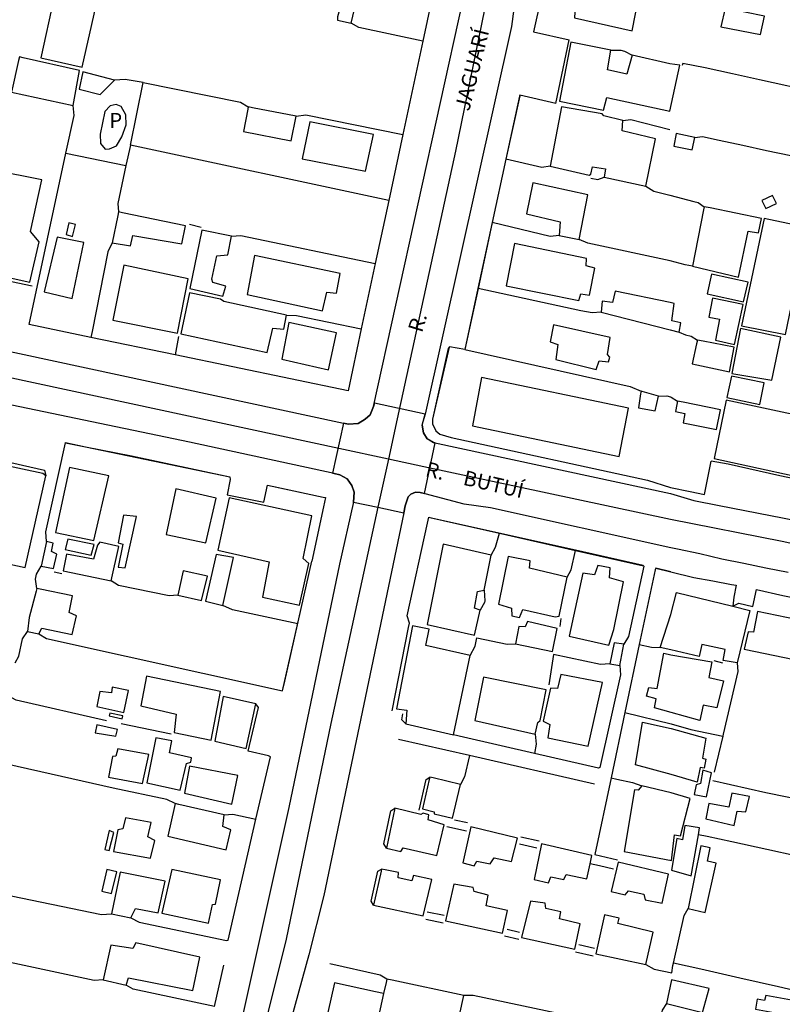
# Model space of a CAD drawing. Units: millimetres. Extents: x 175895 to 178313, y 1668726 to 1671506.
# Drawn here: x 177235 to 177363, y 1670149 to 1670314 of the extents above; entities that cross this region are included whole.
import ezdxf
from ezdxf.enums import TextEntityAlignment as Align

# ---------------------------------------------------------------- set-up
doc = ezdxf.new("R2010")
doc.units = ezdxf.units.MM
doc.header["$MEASUREMENT"] = 0
for name, color, linetype in [('IMAGEM', 7, 'Continuous'), ('V-CRUZAMENTO', 1, 'Continuous'), ('V-EDIFICACAO', 7, 'Continuous'), ('V-EIXO_DE_LOGRADOURO', 3, 'Continuous'), ('V-LOTE', 1, 'Continuous'), ('V-NOME_DOS_LOGRADOUROS', 7, 'Continuous'), ('V-QUADRA', 21, 'Continuous'), ('V-TESTADA', 5, 'Continuous')]:
    doc.layers.add(name, color=color, linetype=linetype)
picture_1 = doc.add_image_def('image1.jpg', size_in_pixel=(4028, 4631))

msp = doc.modelspace()

# ---------------------------------------------------------------- linework, layer by layer
at = {"layer": 'V-CRUZAMENTO'}
msp.add_lwpolyline([(177295.35, 1670232.39), (177299.68, 1670231.45), (177299.68, 1670231.45), (177299.93, 1670232.66), (177300.44, 1670234.15), (177300.87, 1670234.59), (177301.64, 1670234.9), (177302.42, 1670234.87), (177303.13, 1670234.68), (177303.13, 1670234.68), (177304.96, 1670243.19), (177304.96, 1670243.19), (177304.66, 1670243.25), (177304.66, 1670243.25), (177303.62, 1670243.89), (177303.01, 1670244.9), (177302.74, 1670246.15), (177303.27, 1670247.98), (177303.27, 1670247.98), (177294.76, 1670249.85), (177294.76, 1670249.85), (177294.63, 1670249.26), (177294.63, 1670249.26), (177294.05, 1670247.89), (177293.21, 1670247.16), (177292.07, 1670246.45), (177290.43, 1670246.3), (177289.57, 1670246.49), (177289.57, 1670246.49), (177287.76, 1670238.1), (177287.76, 1670238.1), (177288.01, 1670238.05), (177288.01, 1670238.05), (177288.95, 1670237.85), (177290.19, 1670237.16), (177291, 1670236.05), (177291.36, 1670234.9), (177291.27, 1670233.27), (177291.27, 1670233.27), (177295.35, 1670232.39)], close=True, dxfattribs=at)
at = {"layer": 'V-EDIFICACAO'}
for points in [[(177327.25, 1670320.28), (177326.69, 1670316.8), (177328.39, 1670316.35), (177328.28, 1670314.47), (177337.93, 1670312.27), (177339.03, 1670317.72), (177327.25, 1670320.28)], [(177241.37, 1670318.23), (177241.05, 1670317.77), (177238.87, 1670307.73), (177245.78, 1670306.18), (177248.07, 1670316.28), (177244.72, 1670317.06), (177244.49, 1670317.62), (177241.37, 1670318.23)], [(177289.35, 1670317.41), (177288.58, 1670314.64), (177288.6, 1670314.05), (177290.87, 1670313.57), (177291.67, 1670316.85), (177289.35, 1670317.41)], [(177353.54, 1670316.04), (177352.82, 1670312.94), (177359.48, 1670311.63), (177360.15, 1670314.73), (177353.54, 1670316.04)], [(177344.26, 1670298.81), (177345.93, 1670306.49), (177344.25, 1670306.76), (177337.94, 1670308.19), (177337.07, 1670305), (177333.84, 1670305.73), (177334.39, 1670309.01), (177327.66, 1670310.37), (177325.8, 1670300.47), (177333.17, 1670298.96), (177333.68, 1670301.08), (177344.26, 1670298.81)], [(177235.29, 1670307.9), (177235.15, 1670307.28), (177233.95, 1670301.96), (177244.3, 1670299.76), (177245.35, 1670305.6), (177235.92, 1670307.76), (177235.29, 1670307.9)], [(177245.91, 1670305.41), (177245.3, 1670302.47), (177248.83, 1670301.61), (177251.21, 1670303.98), (177245.91, 1670305.41)], [(177250.5, 1670299.69), (177249.59, 1670298.77), (177248.8, 1670294.94), (177248.88, 1670293.37), (177249.67, 1670292.45), (177250.38, 1670292.47), (177251.57, 1670293.01), (177252.44, 1670294.5), (177253.15, 1670296.49), (177253.11, 1670298.18), (177252.32, 1670299.56), (177251.49, 1670299.89), (177250.5, 1670299.69)], [(177273.64, 1670299.52), (177273.56, 1670299.11), (177272.84, 1670295.4), (177280.8, 1670293.84), (177281.67, 1670297.97), (177274.34, 1670299.38), (177273.64, 1670299.52)], [(177333.18, 1670297.99), (177332.93, 1670298.37), (177326.12, 1670299.52), (177324.19, 1670289.59), (177330.72, 1670288.07), (177331.02, 1670288.24), (177331.32, 1670289.48), (177333.46, 1670289.11), (177333.27, 1670287.76), (177340.23, 1670286.25), (177341.88, 1670294.16), (177336.28, 1670295.53), (177336.39, 1670297.22), (177333.18, 1670297.99)], [(177283.94, 1670297.02), (177282.66, 1670290.8), (177293.3, 1670288.75), (177294.64, 1670294.91), (177283.94, 1670297.02)], [(177345.31, 1670295.04), (177344.93, 1670292.92), (177348.02, 1670292.29), (177348.45, 1670294.36), (177345.31, 1670295.04)], [(177230.84, 1670288.9), (177227.8, 1670274.67), (177228.56, 1670274.18), (177229.11, 1670271.86), (177237.06, 1670270.13), (177238.57, 1670276.89), (177237.14, 1670278.65), (177239.02, 1670287.26), (177230.84, 1670288.9)], [(177321.3, 1670286.76), (177320.25, 1670281.58), (177325.87, 1670280.23), (177325.72, 1670277.97), (177329.06, 1670277.27), (177330.54, 1670284.76), (177321.3, 1670286.76)], [(177361.47, 1670284.65), (177359.65, 1670283.84), (177360.32, 1670282.49), (177362.15, 1670283.33), (177361.47, 1670284.65)], [(177350.02, 1670282.78), (177349.92, 1670282.27), (177348.06, 1670272.81), (177355.74, 1670270.95), (177357.4, 1670278.67), (177359.14, 1670278.41), (177359.6, 1670280.83), (177351.02, 1670282.58), (177350.02, 1670282.78)], [(177251.87, 1670281.93), (177251.75, 1670281.33), (177250.8, 1670276.75), (177253.89, 1670276.21), (177254.29, 1670277.93), (177262.5, 1670276.56), (177263.11, 1670279.56), (177252.57, 1670281.78), (177251.87, 1670281.93)], [(177360.07, 1670280.79), (177356.25, 1670262.8), (177363.63, 1670261.36), (177365.97, 1670272.69), (177367.62, 1670272.39), (177369.06, 1670278.88), (177360.07, 1670280.79)], [(177243.54, 1670280.1), (177243.12, 1670278.1), (177244.17, 1670277.81), (177244.71, 1670279.81), (177243.54, 1670280.1)], [(177241.62, 1670277.67), (177239.45, 1670268.53), (177244.1, 1670267.41), (177246.09, 1670276.77), (177241.62, 1670277.67)], [(177265.84, 1670278.86), (177263.85, 1670269.05), (177269.38, 1670267.79), (177269.89, 1670269.48), (177267.69, 1670270.1), (177267.53, 1670270.62), (177268.36, 1670274.56), (177270.18, 1670274.69), (177270.82, 1670277.87), (177265.84, 1670278.86)], [(177318.24, 1670276.62), (177316.83, 1670269.53), (177328.99, 1670267.06), (177329.37, 1670268.17), (177330.82, 1670267.96), (177331.67, 1670272.49), (177330.26, 1670272.88), (177330.28, 1670274.08), (177318.24, 1670276.62)], [(177274.66, 1670274.62), (177273.46, 1670268.09), (177286.09, 1670265.3), (177286.79, 1670268.43), (177288.41, 1670268.31), (177289.05, 1670271.59), (177274.66, 1670274.62)], [(177252.79, 1670272.99), (177250.93, 1670263.77), (177261.77, 1670261.59), (177263.56, 1670270.71), (177252.79, 1670272.99)], [(177351.25, 1670271.5), (177350.53, 1670268.19), (177356.63, 1670266.83), (177357.4, 1670270.14), (177351.25, 1670271.5)], [(177268.95, 1670267.29), (177263.79, 1670268.36), (177262.35, 1670261.46), (177276.82, 1670258.35), (177277.74, 1670262.41), (177279.59, 1670262.23), (177280.06, 1670264.58), (177269.56, 1670266.87), (177268.95, 1670267.29)], [(177344.33, 1670266.71), (177335.09, 1670268.6), (177334.66, 1670266.73), (177332.93, 1670266.96), (177332.73, 1670265.12), (177344.34, 1670262.16), (177345.85, 1670261.74), (177346.08, 1670263.33), (177344.58, 1670263.66), (177344.99, 1670266.56), (177344.33, 1670266.71)], [(177351.42, 1670267.47), (177350.82, 1670264.24), (177352.56, 1670263.91), (177351.93, 1670260.38), (177355.11, 1670259.66), (177356.55, 1670266.41), (177351.42, 1670267.47)], [(177280.44, 1670263.36), (177279.24, 1670257.21), (177287.1, 1670255.45), (177288.44, 1670261.61), (177280.44, 1670263.36)], [(177324.79, 1670262.99), (177324.21, 1670260.12), (177325.52, 1670259.67), (177325.18, 1670257.16), (177331.92, 1670255.51), (177332.4, 1670256.97), (177333.98, 1670256.75), (177334.22, 1670257.53), (177333.81, 1670258.03), (177334.28, 1670260.85), (177324.79, 1670262.99)], [(177356.12, 1670262.38), (177354.64, 1670254.83), (177361.34, 1670253.72), (177362.87, 1670260.89), (177356.12, 1670262.38)], [(177348.87, 1670260.43), (177348.74, 1670259.81), (177348.02, 1670256.44), (177354.26, 1670255.12), (177355.02, 1670259.24), (177349.86, 1670260.24), (177348.87, 1670260.43)], [(177354.6, 1670254.4), (177353.83, 1670250.8), (177359.35, 1670249.61), (177360.07, 1670253.26), (177354.6, 1670254.4)], [(177312.7, 1670254.15), (177311.21, 1670246.07), (177335.78, 1670240.9), (177337.35, 1670248.98), (177312.7, 1670254.15)], [(177339.44, 1670251.83), (177339.37, 1670251.42), (177338.99, 1670249.05), (177341.83, 1670248.55), (177342.37, 1670251.03), (177339.63, 1670251.78), (177339.44, 1670251.83)], [(177345.56, 1670250.2), (177345.44, 1670249.6), (177345.22, 1670248.46), (177346.79, 1670248.12), (177346.5, 1670246.56), (177352.09, 1670245.45), (177352.73, 1670248.72), (177346.47, 1670250.01), (177345.56, 1670250.2)], [(177353.71, 1670250.37), (177351.67, 1670240.57), (177372.16, 1670236.12), (177374.32, 1670245.92), (177353.71, 1670250.37)], [(177231.58, 1670239.66), (177229.34, 1670229.13), (177230.68, 1670228.58), (177229.75, 1670223.72), (177236.27, 1670222.3), (177239.72, 1670237.66), (177239.23, 1670238.04), (177231.58, 1670239.66)], [(177243.67, 1670239.06), (177241.33, 1670228.17), (177247.75, 1670226.82), (177250.25, 1670237.69), (177243.67, 1670239.06)], [(177261.49, 1670235.48), (177259.85, 1670227.81), (177266.53, 1670226.44), (177268.27, 1670233.94), (177261.49, 1670235.48)], [(177270.44, 1670233.98), (177268.52, 1670225.2), (177277.14, 1670223.23), (177276.03, 1670217.33), (177282.24, 1670215.98), (177283.8, 1670222.98), (177282.82, 1670223.79), (177284.28, 1670230.96), (177270.44, 1670233.98)], [(177252.75, 1670231.08), (177251.83, 1670226.44), (177252.62, 1670226.22), (177251.86, 1670222.37), (177253.02, 1670222.23), (177254.91, 1670230.84), (177252.75, 1670231.08)], [(177240.66, 1670224.98), (177240.94, 1670226.4), (177239.8, 1670226.64), (177238.93, 1670222.5), (177241, 1670222.1), (177241.58, 1670224.51), (177240.66, 1670224.98)], [(177247.68, 1670223.69), (177243.2, 1670224.54), (177242.59, 1670221.71), (177250.66, 1670220.04), (177251.94, 1670225.81), (177248.74, 1670226.54), (177248.36, 1670226.04), (177247.68, 1670223.69)], [(177243.41, 1670227.07), (177242.97, 1670225.29), (177247.31, 1670224.36), (177247.79, 1670226.17), (177243.41, 1670227.07)], [(177306.3, 1670226.23), (177303.58, 1670212.72), (177311.54, 1670210.96), (177312.5, 1670215.14), (177311.53, 1670215.5), (177312.06, 1670218.29), (177313.17, 1670218.48), (177314.35, 1670224.35), (177306.3, 1670226.23)], [(177268.27, 1670224.47), (177266.48, 1670216.65), (177269.37, 1670215.95), (177271.14, 1670223.96), (177268.27, 1670224.47)], [(177320.75, 1670222.16), (177320.88, 1670223.42), (177317.15, 1670224.12), (177315.55, 1670216.14), (177317.74, 1670215.49), (177317.78, 1670214.19), (177319.08, 1670213.9), (177319.65, 1670215.26), (177325.05, 1670214.03), (177325.74, 1670214.12), (177327.05, 1670220.67), (177320.75, 1670222.16)], [(177262.7, 1670221.75), (177261.81, 1670217.64), (177265.82, 1670216.74), (177266.82, 1670220.82), (177262.7, 1670221.75)], [(177331.62, 1670221.06), (177329.68, 1670221.36), (177327.41, 1670210.8), (177334.02, 1670209.26), (177334.86, 1670211.91), (177336.49, 1670219.92), (177334.16, 1670220.58), (177334.27, 1670222.24), (177332.19, 1670222.65), (177331.62, 1670221.06)], [(177238.2, 1670218.78), (177238.08, 1670218.34), (177236.92, 1670213.89), (177236.66, 1670211.59), (177238.55, 1670211.18), (177239.06, 1670212.11), (177244.14, 1670211.06), (177244.87, 1670214.19), (177243.64, 1670214.77), (177244.2, 1670217.52), (177238.74, 1670218.67), (177238.2, 1670218.78)], [(177354.81, 1670215.8), (177357.65, 1670215.11), (177355.56, 1670206.32), (177353.2, 1670206.68), (177353.51, 1670208.57), (177349.62, 1670209.38), (177349.16, 1670207.39), (177344.45, 1670208.49), (177342.66, 1670208.89), (177344.44, 1670214.39), (177345.37, 1670218.11), (177354.81, 1670215.8)], [(177358.97, 1670214.91), (177358.29, 1670211.47), (177357.36, 1670211.52), (177356.72, 1670208.63), (177371.57, 1670205.53), (177371.69, 1670204.56), (177373.9, 1670204.05), (177375.26, 1670210.41), (177373.43, 1670210.84), (177373.52, 1670211.9), (177358.97, 1670214.91)], [(177320.43, 1670213.23), (177320.05, 1670212.36), (177318.98, 1670212.43), (177318.43, 1670209.52), (177324.59, 1670208.21), (177325.39, 1670212.06), (177320.43, 1670213.23)], [(177303.39, 1670209.2), (177303.92, 1670211.98), (177301.15, 1670212.51), (177298.45, 1670198.58), (177300.18, 1670198.35), (177300.01, 1670196.11), (177308.02, 1670194.26), (177310.83, 1670207.55), (177303.39, 1670209.2)], [(177334.93, 1670209.66), (177334.2, 1670206.12), (177335.88, 1670205.87), (177336.55, 1670209.44), (177334.93, 1670209.66)], [(177344.45, 1670207.65), (177351.28, 1670206.47), (177350.77, 1670203.86), (177353.28, 1670203.3), (177352.15, 1670198.75), (177349.85, 1670199.21), (177349.29, 1670196.65), (177344.46, 1670197.98), (177341.71, 1670198.76), (177341.95, 1670200.25), (177340.37, 1670200.71), (177340.77, 1670202.16), (177342.14, 1670202.01), (177343.26, 1670207.92), (177344.45, 1670207.65)], [(177256.59, 1670204.1), (177255.62, 1670199.1), (177261.57, 1670197.7), (177261.24, 1670194.61), (177267.43, 1670193.33), (177268.99, 1670201.48), (177256.59, 1670204.1)], [(177313.02, 1670203.91), (177311.61, 1670196.63), (177321.71, 1670194.35), (177322.14, 1670196.29), (177322.51, 1670196.67), (177323.53, 1670201.8), (177313.02, 1670203.91)], [(177325.98, 1670204.38), (177325.42, 1670202.03), (177324.28, 1670202.08), (177323.06, 1670196.55), (177324.14, 1670196), (177323.83, 1670193.72), (177330.57, 1670192.34), (177333, 1670203.03), (177325.98, 1670204.38)], [(177250.84, 1670202.23), (177250.7, 1670201.31), (177248.75, 1670201.48), (177248.24, 1670199.02), (177252.77, 1670198), (177253.57, 1670201.66), (177250.84, 1670202.23)], [(177269.45, 1670200.68), (177268.04, 1670193.17), (177273.27, 1670191.95), (177274.88, 1670199.46), (177269.45, 1670200.68)], [(177250.46, 1670197.86), (177250.35, 1670197.42), (177252.49, 1670196.91), (177252.62, 1670197.44), (177250.46, 1670197.86)], [(177248.27, 1670195.91), (177247.99, 1670194.58), (177251.46, 1670194), (177251.72, 1670195.11), (177248.27, 1670195.91)], [(177344.48, 1670195.31), (177350.32, 1670193.68), (177349.76, 1670190.31), (177350.32, 1670190.15), (177350.02, 1670188.67), (177349.35, 1670188.77), (177348.84, 1670186.32), (177344.48, 1670187.58), (177338.53, 1670189.2), (177339.71, 1670196.34), (177344.48, 1670195.31)], [(177258.16, 1670193.74), (177256.66, 1670186.2), (177262.24, 1670184.98), (177263.28, 1670189.44), (177263.99, 1670189.67), (177264.13, 1670190.37), (177260.44, 1670191.22), (177260.8, 1670193.21), (177258.16, 1670193.74)], [(177251.79, 1670191.87), (177251.46, 1670190.66), (177250.87, 1670190.63), (177250.19, 1670187.12), (177255.91, 1670186.07), (177256.97, 1670190.92), (177251.79, 1670191.87)], [(177263.76, 1670189), (177262.95, 1670184.45), (177270.9, 1670182.61), (177271.9, 1670187.4), (177263.76, 1670189)], [(177349.38, 1670186.06), (177348.7, 1670185.85), (177348.36, 1670184.24), (177350.4, 1670183.86), (177351.25, 1670187.85), (177349.8, 1670188.31), (177349.38, 1670186.06)], [(177304.06, 1670187.15), (177303.96, 1670186.74), (177302.81, 1670181.82), (177304.8, 1670181.32), (177304.78, 1670180.98), (177307.83, 1670180.28), (177309.17, 1670185.89), (177304.63, 1670187.01), (177304.06, 1670187.15)], [(177344.52, 1670173.16), (177345.06, 1670177.47), (177346.03, 1670177.32), (177347.67, 1670183.56), (177344.5, 1670184.52), (177339.56, 1670185.7), (177338.93, 1670184.98), (177338.34, 1670185.02), (177336.61, 1670174.66), (177344.52, 1670173.16)], [(177350.78, 1670182.75), (177350.27, 1670180.17), (177355.06, 1670179.06), (177355.57, 1670181.44), (177356.97, 1670181.31), (177357.61, 1670183.9), (177354.64, 1670184.49), (177354.13, 1670182.12), (177350.78, 1670182.75)], [(177261.39, 1670182.73), (177261.28, 1670182.21), (177260.18, 1670177.24), (177269.91, 1670174.95), (177270.69, 1670178.34), (177269.36, 1670178.85), (177269.58, 1670180.83), (177261.98, 1670182.59), (177261.39, 1670182.73)], [(177303.77, 1670180.01), (177303.86, 1670180.84), (177302.94, 1670181.11), (177302.53, 1670180.89), (177298.21, 1670181.92), (177296.8, 1670175.26), (177299.21, 1670174.68), (177299.61, 1670175.31), (177305.24, 1670174.01), (177306.45, 1670179.18), (177303.77, 1670180.01)], [(177253.07, 1670180.32), (177252.62, 1670178.5), (177251.79, 1670178.3), (177251.06, 1670174.68), (177257.25, 1670173.59), (177257.97, 1670176.55), (177256.82, 1670177.14), (177257.35, 1670179.53), (177253.07, 1670180.32)], [(177310.91, 1670178.82), (177309.56, 1670172.79), (177311.47, 1670172.3), (177311.94, 1670173.07), (177314.16, 1670172.63), (177314.81, 1670173.63), (177317.74, 1670173.02), (177318.73, 1670176.94), (177310.91, 1670178.82)], [(177349.04, 1670177.48), (177349.24, 1670178.65), (177346.79, 1670179.06), (177346.38, 1670176.66), (177345.41, 1670176.86), (177344.52, 1670171.54), (177347.86, 1670170.62)], [(177249.59, 1670175.04), (177250.34, 1670174.84), (177251.09, 1670177.89), (177250.34, 1670178.19), (177249.59, 1670175.04)], [(177330.89, 1670172.63), (177331.18, 1670173.99), (177322.75, 1670175.96), (177321.53, 1670170.01), (177323.93, 1670169.43), (177324.33, 1670170.42), (177326.48, 1670169.98), (177326.88, 1670170.8), (177330.35, 1670170.11)], [(177349.46, 1670175.63), (177347.34, 1670165.11), (177350.19, 1670164.47), (177352.05, 1670172.74), (177350.57, 1670173.04), (177351.03, 1670175.29), (177349.46, 1670175.63)], [(177260.81, 1670171.66), (177259.15, 1670164.33), (177266.94, 1670162.65), (177267.64, 1670165.82), (177268.16, 1670165.85), (177268.99, 1670169.96), (177260.81, 1670171.66)], [(177295.98, 1670171.72), (177295.9, 1670171.38), (177294.63, 1670165.7), (177302.92, 1670163.87), (177304.37, 1670170), (177301.31, 1670170.67), (177301.01, 1670169.79), (177298.75, 1670170.27), (177298.8, 1670171.14), (177296.55, 1670171.6), (177295.98, 1670171.72)], [(177335.6, 1670172.88), (177334.45, 1670168), (177336.78, 1670167.41), (177337.31, 1670168.08), (177339.88, 1670167.54), (177340.14, 1670166.59), (177342.98, 1670166.01), (177344.03, 1670170.86), (177335.6, 1670172.88)], [(177249.95, 1670171.65), (177249.07, 1670168.06), (177250.72, 1670167.64), (177251.61, 1670171.3), (177249.95, 1670171.65)], [(177252.18, 1670171.22), (177250.72, 1670164.21), (177253.93, 1670163.55), (177254.75, 1670165.12), (177258.53, 1670164.42), (177259.72, 1670169.72), (177252.18, 1670171.22)], [(177311.32, 1670168.67), (177308.06, 1670169.23), (177306.68, 1670163.08), (177316.21, 1670161), (177317.04, 1670164.77), (177313.5, 1670165.6), (177313.81, 1670167.38), (177311.46, 1670167.96), (177311.32, 1670168.67)], [(177320.89, 1670166.38), (177319.42, 1670160.25), (177328.32, 1670158.33), (177329.23, 1670162.53), (177325.75, 1670163.39), (177326, 1670164.59), (177323.51, 1670165.15), (177323.37, 1670166), (177320.89, 1670166.38)], [(177335.57, 1670162.63), (177335.78, 1670163.48), (177333.3, 1670164.04), (177331.89, 1670157.54), (177340.25, 1670155.74), (177341.45, 1670161.14), (177335.57, 1670162.63)], [(177250.61, 1670159), (177249.33, 1670153.15), (177253.16, 1670152.29), (177253.58, 1670153.49), (177264.32, 1670151.4), (177265.5, 1670156.98), (177254.79, 1670159.35), (177254.28, 1670158.43), (177250.61, 1670159)], [(177296.29, 1670150.88), (177294.76, 1670143.97), (177307.66, 1670141.16), (177309.74, 1670150.52), (177297.72, 1670153.11), (177296.83, 1670153.3), (177296.71, 1670152.74)], [(177344.56, 1670153.15), (177343.71, 1670149.18), (177344.57, 1670148.95), (177349.74, 1670147.68), (177350.87, 1670151.72), (177344.56, 1670153.15)], [(177360.32, 1670150.56), (177360.11, 1670149.71), (177358.92, 1670149.92), (177358.63, 1670148.27), (177364.74, 1670147.16), (177365.25, 1670149.62), (177360.32, 1670150.56)]]:
    msp.add_lwpolyline(points, close=True, dxfattribs=at)
at = {"layer": 'V-EIXO_DE_LOGRADOURO'}
for points in [[(177328.18, 1670386.54), (177324.33, 1670379.39), (177324.16, 1670379.07), (177322.38, 1670372.16), (177315.19, 1670325.48), (177308.37, 1670292.1), (177298.59, 1670247.23), (177297.11, 1670240.47)], [(177297.11, 1670240.47), (177288.79, 1670242.25), (177227.98, 1670255.3), (177180.92, 1670265.13), (177171.32, 1670267.14)], [(177297.11, 1670240.47), (177295.35, 1670232.39), (177287.45, 1670196.14), (177279.96, 1670159.96), (177269.21, 1670116.72), (177266.39, 1670103.99), (177264.68, 1670096.33)], [(177420.87, 1670214.19), (177413.4, 1670215.78), (177410.89, 1670216.32), (177396.6, 1670219.36), (177379.8, 1670222.94), (177363.1, 1670226.63), (177344.4, 1670230.32), (177303.07, 1670239.19), (177297.11, 1670240.47)]]:
    msp.add_lwpolyline(points, dxfattribs=at)
at = {"layer": 'V-LOTE'}
for points in [[(177306.36, 1670326.85), (177302.88, 1670310.54)], [(177323.88, 1670323.14), (177321.44, 1670312.09), (177327.41, 1670310.74)], [(177302.88, 1670310.54), (177292.15, 1670312.82), (177290.87, 1670313.57)], [(177302.88, 1670310.54), (177299.53, 1670294.86)], [(177334.39, 1670309.01), (177336.06, 1670309), (177336.68, 1670308.87), (177337.94, 1670308.19)], [(177375.25, 1670300.5), (177372.95, 1670301.04), (177368.4, 1670302.04), (177363.85, 1670303.04), (177359.3, 1670304.04), (177354.75, 1670305.04), (177350.2, 1670306.04), (177346.44, 1670306.81), (177346.35, 1670306.48)], [(177256.03, 1670303.6), (177253, 1670304.12), (177251.21, 1670303.98)], [(177253.9, 1670293.08), (177256.03, 1670303.6)], [(177256.03, 1670303.6), (177272.34, 1670300.31), (177273.64, 1670299.52)], [(177325.15, 1670300.07), (177319.15, 1670301.46), (177319.05, 1670301.29), (177316.78, 1670290.73)], [(177243.09, 1670291.75), (177244.45, 1670298.06), (177244.3, 1670299.76)], [(177281.67, 1670297.97), (177283.29, 1670298.19), (177299.53, 1670294.86)], [(177336.39, 1670297.22), (177337.72, 1670297.38), (177344.25, 1670295.71)], [(177299.53, 1670294.86), (177297.16, 1670283.8)], [(177348.45, 1670294.36), (177349.75, 1670294.54), (177352.5, 1670293.95), (177356.49, 1670293.08), (177360.48, 1670292.21), (177364.52, 1670291.36), (177367.12, 1670290.77), (177368.34, 1670290.93)], [(177253.9, 1670293.08), (177253.13, 1670289.69)], [(177297.16, 1670283.8), (177253.9, 1670293.08)], [(177247.28, 1670260.88), (177236.94, 1670263.03), (177243.09, 1670291.75)], [(177243.09, 1670291.75), (177253.13, 1670289.69)], [(177316.78, 1670290.73), (177314.5, 1670280.13)], [(177316.81, 1670290.73), (177316.78, 1670290.73)], [(177324.19, 1670289.59), (177322.82, 1670289.35), (177316.81, 1670290.73)], [(177253.13, 1670289.69), (177251.78, 1670283.33), (177251.87, 1670281.93)], [(177331, 1670287.59), (177332.18, 1670287.32), (177333.27, 1670287.76)], [(177340.23, 1670286.25), (177341.59, 1670285.36), (177344.29, 1670284.7), (177348.27, 1670283.68), (177349.02, 1670283.5), (177350.02, 1670282.78)], [(177297.16, 1670283.8), (177294.91, 1670273.25)], [(177263.76, 1670279.83), (177265.74, 1670279.35)], [(177314.5, 1670280.13), (177312.12, 1670269.07)], [(177314.52, 1670280.12), (177314.5, 1670280.13)], [(177325.72, 1670277.97), (177324.21, 1670277.81), (177314.52, 1670280.12)], [(177270.82, 1670277.87), (177272.36, 1670277.94), (177294.91, 1670273.25)], [(177250.8, 1670276.75), (177250.1, 1670275.21), (177247.48, 1670261.88), (177247.28, 1670260.88)], [(177348.06, 1670272.81), (177346.81, 1670273.04), (177344.31, 1670273.71), (177330.53, 1670276.68), (177329.06, 1670277.27)], [(177294.91, 1670273.25), (177292.57, 1670262.29)], [(177312.12, 1670269.07), (177309.92, 1670258.85)], [(177312.13, 1670269.06), (177312.12, 1670269.07)], [(177332.73, 1670265.12), (177331.26, 1670264.99), (177329.36, 1670265.31), (177312.13, 1670269.06)], [(177280.06, 1670264.58), (177281.7, 1670264.53), (177292.57, 1670262.29)], [(177261.4, 1670257.94), (177247.28, 1670260.88)], [(177292.57, 1670262.29), (177290.35, 1670251.92), (177261.4, 1670257.94)], [(177261.92, 1670261.03), (177261.4, 1670257.94)], [(177345.85, 1670261.74), (177346.86, 1670261.32), (177347.86, 1670261.06), (177348.87, 1670260.43)], [(177307.3, 1670259.23), (177307.15, 1670258.99), (177304.47, 1670247.17)], [(177309.92, 1670258.85), (177307.35, 1670259.31), (177307.3, 1670259.23)], [(177309.92, 1670258.85), (177337.63, 1670252.64), (177339.44, 1670251.83)], [(177342.37, 1670251.03), (177343.76, 1670251.06), (177344.36, 1670250.9), (177344.47, 1670250.87), (177345.56, 1670250.2)], [(177304.47, 1670247.17), (177304.48, 1670246.37), (177305.05, 1670245.22), (177305.7, 1670244.63), (177307.61, 1670244.08), (177340.52, 1670236.94), (177344.39, 1670235.7), (177347.66, 1670235.01), (177350.08, 1670234.52), (177351.21, 1670240.11)], [(177239.8, 1670226.64), (177239.74, 1670228.29), (177243, 1670243.21)], [(177243, 1670243.21), (177243.01, 1670243.25), (177246.37, 1670242.55)], [(177246.37, 1670242.55), (177270.54, 1670237.48)], [(177270.54, 1670237.48), (177270.62, 1670237.06), (177270.08, 1670234.5)], [(177276.23, 1670233.27), (177276.86, 1670236.12)], [(177276.86, 1670236.12), (177286.17, 1670234.11), (177286.59, 1670234.02)], [(177286.59, 1670234.02), (177286.25, 1670232.46), (177284.3, 1670223.38)], [(177300.65, 1670212.95), (177300.27, 1670214.22), (177303.66, 1670229.72), (177303.88, 1670230.71)], [(177303.88, 1670230.71), (177304.06, 1670230.67), (177328.47, 1670225.23)], [(177314.35, 1670224.35), (177315.08, 1670225.68), (177315.74, 1670228.04)], [(177327.05, 1670220.67), (177327.71, 1670221.89), (177328.46, 1670225.17)], [(177328.46, 1670225.17), (177328.47, 1670225.23)], [(177328.47, 1670225.23), (177339.8, 1670222.7), (177339.86, 1670222.6)], [(177238.2, 1670218.78), (177237.96, 1670220.34), (177238.14, 1670221.15), (177238.93, 1670222.5)], [(177241.13, 1670221.58), (177242.42, 1670221.27)], [(177339.86, 1670222.6), (177339.91, 1670222.51), (177337.36, 1670210.7), (177336.55, 1670209.44)], [(177341.92, 1670222.19), (177341.79, 1670221.9), (177339.14, 1670209.36)], [(177344.42, 1670221.57), (177341.93, 1670222.2), (177341.92, 1670222.19)], [(177344.42, 1670221.57), (177348.3, 1670220.63), (177351.44, 1670220.07), (177354.58, 1670219.46), (177355.37, 1670219.31), (177355, 1670217.32), (177354.81, 1670215.8)], [(177261.81, 1670217.64), (177260.4, 1670217.53), (177251.9, 1670219.27), (177250.66, 1670220.04)], [(177313.17, 1670218.48), (177313.26, 1670216.68), (177313.21, 1670216.44), (177312.5, 1670215.14)], [(177358.17, 1670215.73), (177358.77, 1670218.59), (177363.19, 1670217.59), (177367.69, 1670216.72), (177372.09, 1670215.77), (177376.51, 1670214.82), (177380.93, 1670213.87), (177383.03, 1670213.51)], [(177238.55, 1670211.18), (177239.81, 1670210.38), (177279.37, 1670201.6), (177282.51, 1670215.42)], [(177281.91, 1670212.84), (177271, 1670215.22), (177269.37, 1670215.95)], [(177325.88, 1670212.42), (177326.06, 1670213.72)], [(177234.57, 1670206.31), (177235.18, 1670207.45), (177235.82, 1670210.32), (177236.66, 1670211.59)], [(177310.83, 1670207.55), (177311.62, 1670209.08), (177311.9, 1670210.53), (177317, 1670209.43), (177318.43, 1670209.52)], [(177339.14, 1670209.36), (177336.72, 1670197.96)], [(177339.14, 1670209.36), (177341.18, 1670208.92), (177342.66, 1670208.89)], [(177334.2, 1670206.12), (177332.65, 1670206.04), (177324.79, 1670207.7), (177323.99, 1670202.63)], [(177351.66, 1670206.68), (177353.06, 1670206.3)], [(177335.88, 1670205.87), (177335.98, 1670204.28), (177332.55, 1670188.74), (177332.3, 1670188.68), (177321.58, 1670191.13)], [(177355.56, 1670206.32), (177355.64, 1670204.86), (177353.22, 1670194.33), (177353.15, 1670194.03)], [(177249.89, 1670196.57), (177234.74, 1670200.03), (177233.29, 1670200.82)], [(177336.72, 1670197.96), (177334.41, 1670187.03)], [(177336.72, 1670197.96), (177344.46, 1670196.11), (177347.8, 1670195.13), (177353.15, 1670194.03)], [(177260.74, 1670194.38), (177252.34, 1670196.11)], [(177310.68, 1670190.75), (177298.82, 1670193.44)], [(177321.58, 1670191.13), (177309.67, 1670193.86), (177308.02, 1670194.26)], [(177321.71, 1670194.35), (177321.89, 1670192.65), (177321.58, 1670191.13)], [(177353.15, 1670194.03), (177351.7, 1670188)], [(177261.39, 1670182.73), (177259.98, 1670183.42), (177251.02, 1670185.3), (177224.47, 1670191.29), (177221.05, 1670191.95)], [(177274.92, 1670180.09), (177277.33, 1670190.55), (177277.04, 1670190.73), (177273.64, 1670191.5)], [(177310.68, 1670190.75), (177309.88, 1670187.18), (177309.17, 1670185.89)], [(177331.65, 1670185.99), (177310.68, 1670190.75)], [(177334.41, 1670187.03), (177331.69, 1670174.19), (177335.47, 1670173.27)], [(177334.41, 1670187.03), (177335.41, 1670186.81), (177337.99, 1670186.25), (177339.56, 1670185.7)], [(177351.48, 1670186.59), (177360.35, 1670184.58), (177367.78, 1670183.06), (177375.21, 1670181.51), (177380.46, 1670180.41)], [(177253.93, 1670163.55), (177255.37, 1670162.85), (177269.96, 1670159.76), (177270.24, 1670159.81), (177274.92, 1670180.09)], [(177269.58, 1670180.83), (177271.04, 1670180.92), (177274.92, 1670180.09)], [(177310.38, 1670179.48), (177308.21, 1670179.92)], [(177310.2, 1670178.09), (177306.9, 1670178.83)], [(177319.28, 1670177.16), (177322.37, 1670176.49)], [(177366.98, 1670173.97), (177365.57, 1670173.92), (177360.54, 1670175.03), (177354.66, 1670176.28), (177350.5, 1670177.17), (177349.04, 1670177.48)], [(177321.97, 1670175.22), (177319.07, 1670175.89)], [(177334.85, 1670171.72), (177332.47, 1670172.27), (177330.89, 1670172.63)], [(177222.6, 1670170.06), (177223.86, 1670169.32), (177249.03, 1670164.13), (177250.72, 1670164.21)], [(177344.9, 1670155.97), (177346.69, 1670163.95), (177347.34, 1670165.11)], [(177306.44, 1670163.97), (177303.6, 1670164.53)], [(177306.29, 1670162.67), (177303.39, 1670163.3)], [(177318.94, 1670159.94), (177316.54, 1670160.47)], [(177319.05, 1670161.13), (177316.98, 1670161.63)], [(177331.66, 1670158.43), (177329, 1670159.03)], [(177331.4, 1670157.16), (177328.46, 1670157.83)], [(177249.33, 1670153.15), (177247.8, 1670153.08), (177233.76, 1670156.09), (177232.37, 1670156.1)], [(177268, 1670148.71), (177269.55, 1670155.64)], [(177296.83, 1670153.3), (177295.72, 1670153.97), (177287.31, 1670155.86)], [(177340.25, 1670155.74), (177341.63, 1670154.96), (177344.57, 1670154.35), (177344.79, 1670155.55), (177344.9, 1670155.97)], [(177398.25, 1670143.95), (177397.25, 1670144.16), (177390.3, 1670145.62), (177383.13, 1670147.25), (177375.96, 1670148.92), (177368.94, 1670150.47), (177362.49, 1670151.99), (177355.97, 1670153.47), (177349.45, 1670154.95), (177344.9, 1670155.97)], [(177268, 1670148.71), (177254.34, 1670151.62), (177253.16, 1670152.29)], [(177288.06, 1670152.65), (177286.48, 1670145.46)], [(177296.29, 1670150.88), (177294.96, 1670151.17), (177288.06, 1670152.65)], [(177342.06, 1670144.02), (177341.06, 1670144.23), (177311.32, 1670150.54), (177309.74, 1670150.52)], [(177343.71, 1670149.18), (177342.98, 1670148.06), (177342.06, 1670144.02)]]:
    msp.add_lwpolyline(points, dxfattribs=at)
at = {"layer": 'V-QUADRA'}
for points in [[(177321.28, 1670339.7), (177317.73, 1670313), (177303.27, 1670247.98), (177302.79, 1670246.31), (177302.79, 1670246.31), (177302.74, 1670246.15), (177303.01, 1670244.9), (177303.62, 1670243.89), (177303.96, 1670243.68), (177303.96, 1670243.68), (177304.66, 1670243.25), (177344.39, 1670234.72), (177344.39, 1670234.72), (177348.27, 1670233.54), (177352.54, 1670232.67), (177352.54, 1670232.67), (177356.83, 1670231.83), (177361.12, 1670230.99), (177365.41, 1670230.15)], [(177181.73, 1670269.66), (177289.57, 1670246.49), (177290.43, 1670246.3), (177292.07, 1670246.45), (177293.21, 1670247.16), (177294.05, 1670247.89), (177294.18, 1670248.19), (177294.63, 1670249.26), (177309.56, 1670317.25)], [(177263.92, 1670107.39), (177280.48, 1670182.05), (177288.97, 1670222.87), (177291.26, 1670233.02), (177291.27, 1670233.27), (177291.27, 1670233.27), (177291.36, 1670234.9), (177291, 1670236.05), (177290.19, 1670237.16), (177288.95, 1670237.85), (177288.01, 1670238.05), (177288.01, 1670238.05), (177263.77, 1670243.29), (177221.61, 1670252.08), (177180.18, 1670261.01), (177180.18, 1670261.01), (177177.93, 1670261.49), (177176.65, 1670261.63), (177175.51, 1670261.25), (177174.55, 1670260.24), (177174.1, 1670258.21), (177174.1, 1670258.21), (177169.71, 1670238.18), (177147.62, 1670134.72)], [(177364.07, 1670221.46), (177360.34, 1670222.18), (177356.66, 1670222.95), (177352.98, 1670223.72), (177349.3, 1670224.59), (177345.57, 1670225.36), (177344.41, 1670225.62), (177344.41, 1670225.62), (177314.21, 1670232.29), (177309.81, 1670232.93), (177302.42, 1670234.87), (177302.22, 1670234.88), (177302.22, 1670234.88), (177301.64, 1670234.9), (177300.87, 1670234.59), (177300.44, 1670234.15), (177299.93, 1670232.66), (177299.68, 1670231.45), (177299.68, 1670231.45), (177286.27, 1670167.3), (177283.79, 1670157.38), (177278.42, 1670137.87)]]:
    msp.add_lwpolyline(points, dxfattribs=at)
at = {"layer": 'V-TESTADA'}
for points in [[(177325.15, 1670300.07), (177327.41, 1670310.74)], [(177319.11, 1670301.39), (177316.81, 1670290.73)], [(177316.81, 1670290.73), (177314.52, 1670280.12)], [(177314.52, 1670280.12), (177312.13, 1670269.06)], [(177229.11, 1670271.86), (177229.4, 1670271.18), (177237.4, 1670269.51)], [(177312.13, 1670269.06), (177309.92, 1670258.85)], [(177307.3, 1670259.23), (177304.47, 1670247.17)], [(177243, 1670243.21), (177246.37, 1670242.55)], [(177246.37, 1670242.55), (177254.06, 1670241.03), (177270.54, 1670237.48)], [(177231.33, 1670240.45), (177239.51, 1670238.59), (177239.72, 1670237.66)], [(177372.16, 1670236.12), (177370.97, 1670235.95), (177362.71, 1670237.64), (177354.01, 1670239.63), (177351.21, 1670240.11)], [(177276.86, 1670236.12), (177277.9, 1670235.89), (177286.17, 1670234.11), (177286.59, 1670234.02)], [(177270.08, 1670234.5), (177276.23, 1670233.27)], [(177300.65, 1670212.95), (177300.27, 1670214.22), (177303.66, 1670229.72), (177303.88, 1670230.71)], [(177303.88, 1670230.71), (177304.06, 1670230.67), (177315.74, 1670228.04)], [(177315.74, 1670228.04), (177328.46, 1670225.17)], [(177328.46, 1670225.17), (177339.86, 1670222.6)], [(177282.51, 1670215.42), (177284.3, 1670223.38)], [(177341.92, 1670222.19), (177344.42, 1670221.57)], [(177354.81, 1670215.8), (177355.81, 1670216.33), (177358.17, 1670215.73)], [(177279.37, 1670201.6), (177279.64, 1670202.76), (177282.51, 1670215.42)], [(177297.72, 1670198.26), (177300.5, 1670212.22), (177300.65, 1670212.95)], [(177273.64, 1670191.5), (177275.37, 1670198.82), (177274.88, 1670199.46)], [(177300.01, 1670196.11), (177299.38, 1670196.77), (177299.51, 1670197.79)], [(177302.29, 1670181.6), (177303.41, 1670186.74), (177304.06, 1670187.15)], [(177296.8, 1670175.26), (177296.36, 1670175.98), (177297.5, 1670181.5), (177298.21, 1670181.92)], [(177294.63, 1670165.7), (177294.21, 1670166.38), (177295.33, 1670171.38), (177295.98, 1670171.72)], [(177288.06, 1670152.65), (177286.48, 1670145.46)]]:
    msp.add_lwpolyline(points, dxfattribs=at)

# ---------------------------------------------------------------- texts
at = {"layer": 'V-NOME_DOS_LOGRADOUROS'}
for s, rotation, p in [('JAGUARÍ', 76, (177311.39, 1670298.5)), ('R.', 73, (177303.48, 1670261.32)), ('R.', 347, (177303, 1670236.87)), ('BUTUÍ', 347, (177309.31, 1670235.43))]:
    msp.add_text(s, height=2.5, rotation=rotation, dxfattribs=at).set_placement(p, align=Align.BOTTOM_LEFT)
msp.add_text('P', height=2.5, dxfattribs=at).set_placement((177250.34, 1670295.22), align=Align.BOTTOM_LEFT)

# ---------------------------------------------------------------- referenced raster images: frames only (the image files are external)
at = {"layer": 'IMAGEM'}
image = msp.add_image(picture_1, insert=(175895.21, 1668726.37), size_in_units=(2417.69, 2779.62), dxfattribs=at)
image.dxf.flags = 7

doc.saveas('drawing.dxf')
